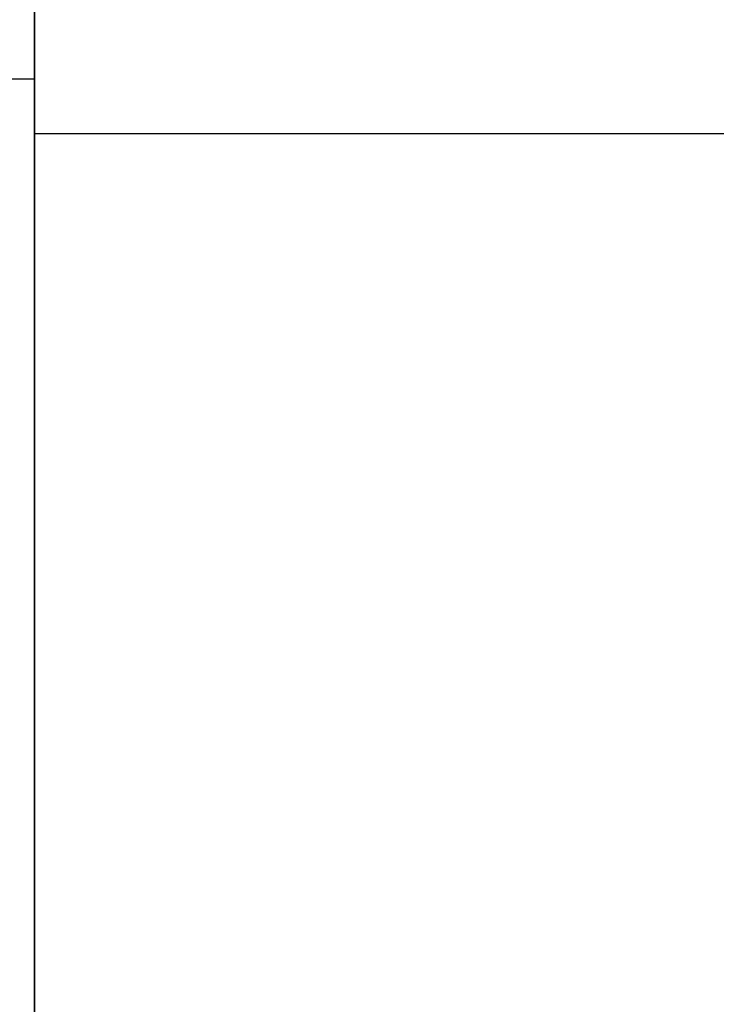
# Model space of a CAD drawing. Units: millimetres. Extents: x -687 to 1483, y 1394 to 1948.
# Drawn here: x -661 to -659, y 1599 to 1602 of the extents above; entities that cross this region are included whole.
import ezdxf

# ---------------------------------------------------------------- set-up
doc = ezdxf.new("R2010")
doc.units = ezdxf.units.MM
doc.header["$MEASUREMENT"] = 0
doc.layers.get('0').update_dxf_attribs({"color": 8, "linetype": 'CONTINUOUS'})

# ---------------------------------------------------------------- blocks, each defined once
blk = doc.blocks.new('sgBrepBlock__820913584')
at = {"color": 0}
blk.add_line((-529, 208.6294, -695.344), (1589, 208.6294, -695.344), dxfattribs=at)
blk.add_polyline3d([(-529, 197.9941, -720.4709), (-529, 199.4947, -718.9234), (-529, 200.8972, -717.2863), (-529, 202.1963, -715.5661), (-529, 203.387, -713.7691), (-529, 204.4648, -711.9023), (-529, 205.4257, -709.9726), (-529, 206.2659, -707.9875), (-529, 206.9823, -705.9544), (-529, 207.5723, -703.881), (-529, 208.0334, -701.7752), (-529, 208.3641, -699.6451), (-529, 208.6294, -695.344)], dxfattribs=at)
at = {"color": 0, "invisible_edges": 15}
for points in [[(1589, 208.0334, -701.7752), (-529, 208.0334, -701.7752), (-529, 208.6294, -695.344)], [(1589, 208.6294, -695.344), (1589, 208.0334, -701.7752), (-529, 208.6294, -695.344)], [(1589, 206.2659, -707.9875), (-529, 206.2659, -707.9875), (-529, 208.0334, -701.7752)], [(1589, 208.0334, -701.7752), (1589, 206.2659, -707.9875), (-529, 208.0334, -701.7752)], [(1589, 203.387, -713.7691), (-529, 203.387, -713.7691), (-529, 206.2659, -707.9875)], [(1589, 206.2659, -707.9875), (1589, 203.387, -713.7691), (-529, 206.2659, -707.9875)]]:
    blk.add_3dface(points, dxfattribs=at)
blk = doc.blocks.new('sgBrepBlock__820913232')
at = {"color": 0}
blk.add_line((-529, 208.6294, -480.344), (1589, 208.6294, -480.344), dxfattribs=at)
blk.add_polyline3d([(-529, 197.9941, -505.4709), (-529, 199.4947, -503.9234), (-529, 200.8972, -502.2863), (-529, 202.1963, -500.5661), (-529, 203.387, -498.7691), (-529, 204.4648, -496.9023), (-529, 205.4257, -494.9726), (-529, 206.2659, -492.9875), (-529, 206.9823, -490.9544), (-529, 207.5723, -488.881), (-529, 208.0334, -486.7752), (-529, 208.3641, -484.6451), (-529, 208.6294, -480.344)], dxfattribs=at)
at = {"color": 0, "invisible_edges": 15}
for points in [[(1589, 208.0334, -486.7752), (-529, 208.0334, -486.7752), (-529, 208.6294, -480.344)], [(1589, 208.6294, -480.344), (1589, 208.0334, -486.7752), (-529, 208.6294, -480.344)], [(1589, 206.2659, -492.9875), (-529, 206.2659, -492.9875), (-529, 208.0334, -486.7752)], [(1589, 208.0334, -486.7752), (1589, 206.2659, -492.9875), (-529, 208.0334, -486.7752)], [(1589, 203.387, -498.7691), (-529, 203.387, -498.7691), (-529, 206.2659, -492.9875)], [(1589, 206.2659, -492.9875), (1589, 203.387, -498.7691), (-529, 206.2659, -492.9875)]]:
    blk.add_3dface(points, dxfattribs=at)
blk = doc.blocks.new('sgBrepBlock__864640864')
at = {"color": 0, "invisible_edges": 15}
for points in [[(-515, 441.7638, -29.344), (-515, 138.6446, -29.344), (-530, 138.6446, -29.344)], [(-530, 441.7638, -29.344), (-515, 441.7638, -29.344), (-530, 138.6446, -29.344)]]:
    blk.add_3dface(points, dxfattribs=at)
blk = doc.blocks.new('sgBrepBlock__864647200')
at = {"color": 0}
blk.add_line((-529, 269.6592, -824.8799), (-529, 178.6294, -832.844), dxfattribs=at)
at = {"color": 0, "invisible_edges": 15}
for points in [[(-530, 269.6592, -824.8799), (-529, 178.6294, -832.844), (-530, 178.6294, -832.844)], [(-529, 269.6592, -824.8799), (-529, 178.6294, -832.844), (-530, 269.6592, -824.8799)]]:
    blk.add_3dface(points, dxfattribs=at)
blk = doc.blocks.new('sgBrepBlock__864648256')
at = {"color": 0, "invisible_edges": 15}
for points in [[(-530, 178.6294, -342.844), (-478.1068, 282.1148, -351.8978), (-530, 282.1148, -351.8978)], [(-478.1068, 178.6294, -342.844), (-478.1068, 282.1148, -351.8978), (-530, 178.6294, -342.844)]]:
    blk.add_3dface(points, dxfattribs=at)
blk = doc.blocks.new('sgBrepBlock__864655120')
at = {"color": 0, "invisible_edges": 15}
for points in [[(1590, 243.6294, -38.094), (-530, 161.6274, -38.094), (1590, 161.6274, -38.094)], [(1590, 243.6294, -38.094), (-530, 243.6294, -38.094), (-530, 161.6274, -38.094)]]:
    blk.add_3dface(points, dxfattribs=at)
blk = doc.blocks.new('sgBrepBlock__195604016')
at = {"color": 0}
blk.add_polyline3d([(-529, 202.5247, -505.1), (-529, 203.9939, -503.2743), (-529, 205.3479, -501.3615), (-529, 206.5816, -499.369), (-529, 207.6903, -497.3044), (-529, 208.6698, -495.1754), (-529, 209.5164, -492.9901), (-529, 210.2268, -490.7569), (-529, 210.7985, -488.4842), (-529, 211.2291, -486.1806), (-529, 211.5171, -483.8548), (-529, 211.6613, -481.5158), (-529, 211.6613, -479.1723), (-529, 211.5171, -476.8332), (-529, 211.2291, -474.5075), (-529, 210.7985, -472.2039), (-529, 210.2268, -469.9311), (-529, 209.5164, -467.6979), (-529, 208.6698, -465.5127), (-529, 207.6903, -463.3837), (-529, 206.5816, -461.319), (-529, 205.3479, -459.3265), (-529, 203.9939, -457.4138), (-529, 202.5247, -455.588)], dxfattribs=at)
for points in [[(-531, 208.783, -494.9051), (-529, 208.783, -494.9051)], [(-531, 208.783, -465.7829), (-529, 208.783, -465.7829)]]:
    blk.add_spline(points, degree=3, dxfattribs=at)
at = {"color": 0, "invisible_edges": 15}
for points in [[(-529, 210.2268, -490.7569), (-531, 207.6903, -497.3044), (-531, 210.2268, -490.7569)], [(-529, 210.2268, -490.7569), (-529, 207.6903, -497.3044), (-531, 207.6903, -497.3044)], [(-529, 207.6903, -463.3837), (-531, 210.2268, -469.9311), (-531, 207.6903, -463.3837)], [(-529, 207.6903, -463.3837), (-529, 210.2268, -469.9311), (-531, 210.2268, -469.9311)], [(-529, 207.6903, -497.3044), (-531, 203.9939, -503.2743), (-531, 207.6903, -497.3044)], [(-529, 207.6903, -497.3044), (-529, 203.9939, -503.2743), (-531, 203.9939, -503.2743)], [(-529, 203.9939, -457.4138), (-531, 207.6903, -463.3837), (-531, 203.9939, -457.4138)], [(-529, 203.9939, -457.4138), (-529, 207.6903, -463.3837), (-531, 207.6903, -463.3837)]]:
    blk.add_3dface(points, dxfattribs=at)
blk = doc.blocks.new('sgBrepBlock__195604192')
at = {"color": 0}
for points in [[(-529, 202.5247, -505.1), (-529, 203.9939, -503.2743), (-529, 205.3479, -501.3615), (-529, 206.5816, -499.369), (-529, 207.6903, -497.3044), (-529, 208.6698, -495.1754), (-529, 209.5164, -492.9901), (-529, 210.2268, -490.7569), (-529, 210.7985, -488.4842), (-529, 211.2291, -486.1806), (-529, 211.5171, -483.8548), (-529, 211.6613, -481.5158), (-529, 211.6613, -479.1723), (-529, 211.5171, -476.8332), (-529, 211.2291, -474.5075), (-529, 210.7985, -472.2039), (-529, 210.2268, -469.9311), (-529, 209.5164, -467.6979), (-529, 208.6698, -465.5127), (-529, 207.6903, -463.3837), (-529, 206.5816, -461.319), (-529, 205.3479, -459.3265), (-529, 203.9939, -457.4138), (-529, 202.5247, -455.588)], [(-529, 208.6294, -480.344), (-529, 208.563, -478.1894), (-529, 208.3641, -476.0429), (-529, 208.0334, -473.9128), (-529, 207.5723, -471.807), (-529, 206.9823, -469.7337), (-529, 206.2659, -467.7006), (-529, 205.4257, -465.7154), (-529, 204.4648, -463.7857), (-529, 203.387, -461.9189), (-529, 202.1963, -460.1219), (-529, 200.8972, -458.4017), (-529, 199.4947, -456.7647), (-529, 197.9941, -455.2171)], [(-529, 197.9941, -505.4709), (-529, 199.4947, -503.9234), (-529, 200.8972, -502.2863), (-529, 202.1963, -500.5661), (-529, 203.387, -498.7691), (-529, 204.4648, -496.9023), (-529, 205.4257, -494.9726), (-529, 206.2659, -492.9875), (-529, 206.9823, -490.9544), (-529, 207.5723, -488.881), (-529, 208.0334, -486.7752), (-529, 208.3641, -484.6451), (-529, 208.6294, -480.344)]]:
    blk.add_polyline3d(points, dxfattribs=at)
at = {"color": 0, "invisible_edges": 15}
for points in [[(-529, 208.0334, -486.7752), (-529, 211.5171, -483.8548), (-529, 210.2268, -490.7569)], [(-529, 208.6294, -480.344), (-529, 211.5171, -483.8548), (-529, 208.0334, -486.7752)], [(-529, 211.5171, -476.8332), (-529, 211.5171, -483.8548), (-529, 208.6294, -480.344)], [(-529, 208.0334, -473.9128), (-529, 211.5171, -476.8332), (-529, 208.6294, -480.344)], [(-529, 210.2268, -469.9311), (-529, 211.5171, -476.8332), (-529, 208.0334, -473.9128)], [(-529, 206.2659, -492.9875), (-529, 210.2268, -490.7569), (-529, 207.6903, -497.3044)], [(-529, 208.0334, -486.7752), (-529, 210.2268, -490.7569), (-529, 206.2659, -492.9875)], [(-529, 206.2659, -467.7006), (-529, 210.2268, -469.9311), (-529, 208.0334, -473.9128)], [(-529, 207.6903, -463.3837), (-529, 210.2268, -469.9311), (-529, 206.2659, -467.7006)], [(-529, 203.387, -498.7691), (-529, 207.6903, -497.3044), (-529, 203.9939, -503.2743)], [(-529, 206.2659, -492.9875), (-529, 207.6903, -497.3044), (-529, 203.387, -498.7691)], [(-529, 203.387, -461.9189), (-529, 207.6903, -463.3837), (-529, 206.2659, -467.7006)], [(-529, 203.9939, -457.4138), (-529, 207.6903, -463.3837), (-529, 203.387, -461.9189)]]:
    blk.add_3dface(points, dxfattribs=at)
blk = doc.blocks.new('sgBrepBlock__195604544')
at = {"color": 0}
blk.add_line((-529, 208.6294, -480.344), (1589, 208.6294, -480.344), dxfattribs=at)
blk.add_polyline3d([(-529, 208.6294, -480.344), (-529, 208.563, -478.1894), (-529, 208.3641, -476.0429), (-529, 208.0334, -473.9128), (-529, 207.5723, -471.807), (-529, 206.9823, -469.7337), (-529, 206.2659, -467.7006), (-529, 205.4257, -465.7154), (-529, 204.4648, -463.7857), (-529, 203.387, -461.9189), (-529, 202.1963, -460.1219), (-529, 200.8972, -458.4017), (-529, 199.4947, -456.7647), (-529, 197.9941, -455.2171)], dxfattribs=at)
at = {"color": 0, "invisible_edges": 15}
for points in [[(1589, 208.0334, -473.9128), (1589, 208.6294, -480.344), (-529, 208.6294, -480.344)], [(1589, 208.0334, -473.9128), (-529, 208.6294, -480.344), (-529, 208.0334, -473.9128)], [(1589, 206.2659, -467.7006), (-529, 208.0334, -473.9128), (-529, 206.2659, -467.7006)], [(1589, 206.2659, -467.7006), (1589, 208.0334, -473.9128), (-529, 208.0334, -473.9128)], [(1589, 203.387, -461.9189), (-529, 206.2659, -467.7006), (-529, 203.387, -461.9189)], [(1589, 203.387, -461.9189), (1589, 206.2659, -467.7006), (-529, 206.2659, -467.7006)]]:
    blk.add_3dface(points, dxfattribs=at)
blk = doc.blocks.new('sgBrepBlock__195604720')
at = {"color": 0}
blk.add_polyline3d([(-529, 202.5247, -720.1), (-529, 203.9939, -718.2743), (-529, 205.3479, -716.3615), (-529, 206.5816, -714.369), (-529, 207.6903, -712.3044), (-529, 208.6698, -710.1754), (-529, 209.5164, -707.9901), (-529, 210.2268, -705.7569), (-529, 210.7985, -703.4842), (-529, 211.2291, -701.1806), (-529, 211.5171, -698.8548), (-529, 211.6613, -696.5158), (-529, 211.6613, -694.1723), (-529, 211.5171, -691.8332), (-529, 211.2291, -689.5075), (-529, 210.7985, -687.2039), (-529, 210.2268, -684.9311), (-529, 209.5164, -682.6979), (-529, 208.6698, -680.5127), (-529, 207.6903, -678.3837), (-529, 206.5816, -676.319), (-529, 205.3479, -674.3265), (-529, 203.9939, -672.4138), (-529, 202.5247, -670.588)], dxfattribs=at)
for points in [[(-531, 208.783, -709.9051), (-529, 208.783, -709.9051)], [(-531, 208.783, -680.7829), (-529, 208.783, -680.7829)]]:
    blk.add_spline(points, degree=3, dxfattribs=at)
at = {"color": 0, "invisible_edges": 15}
for points in [[(-529, 210.2268, -705.7569), (-531, 207.6903, -712.3044), (-531, 210.2268, -705.7569)], [(-529, 210.2268, -705.7569), (-529, 207.6903, -712.3044), (-531, 207.6903, -712.3044)], [(-529, 207.6903, -678.3837), (-531, 210.2268, -684.9311), (-531, 207.6903, -678.3837)], [(-529, 207.6903, -678.3837), (-529, 210.2268, -684.9311), (-531, 210.2268, -684.9311)], [(-529, 207.6903, -712.3044), (-531, 203.9939, -718.2743), (-531, 207.6903, -712.3044)], [(-529, 207.6903, -712.3044), (-529, 203.9939, -718.2743), (-531, 203.9939, -718.2743)], [(-529, 203.9939, -672.4138), (-531, 207.6903, -678.3837), (-531, 203.9939, -672.4138)], [(-529, 203.9939, -672.4138), (-529, 207.6903, -678.3837), (-531, 207.6903, -678.3837)]]:
    blk.add_3dface(points, dxfattribs=at)
blk = doc.blocks.new('sgBrepBlock__195605072')
at = {"color": 0}
for points in [[(-529, 202.5247, -720.1), (-529, 203.9939, -718.2743), (-529, 205.3479, -716.3615), (-529, 206.5816, -714.369), (-529, 207.6903, -712.3044), (-529, 208.6698, -710.1754), (-529, 209.5164, -707.9901), (-529, 210.2268, -705.7569), (-529, 210.7985, -703.4842), (-529, 211.2291, -701.1806), (-529, 211.5171, -698.8548), (-529, 211.6613, -696.5158), (-529, 211.6613, -694.1723), (-529, 211.5171, -691.8332), (-529, 211.2291, -689.5075), (-529, 210.7985, -687.2039), (-529, 210.2268, -684.9311), (-529, 209.5164, -682.6979), (-529, 208.6698, -680.5127), (-529, 207.6903, -678.3837), (-529, 206.5816, -676.319), (-529, 205.3479, -674.3265), (-529, 203.9939, -672.4138), (-529, 202.5247, -670.588)], [(-529, 208.6294, -695.344), (-529, 208.563, -693.1894), (-529, 208.3641, -691.0429), (-529, 208.0334, -688.9128), (-529, 207.5723, -686.807), (-529, 206.9823, -684.7337), (-529, 206.2659, -682.7006), (-529, 205.4257, -680.7154), (-529, 204.4648, -678.7857), (-529, 203.387, -676.9189), (-529, 202.1963, -675.1219), (-529, 200.8972, -673.4017), (-529, 199.4947, -671.7647), (-529, 197.9941, -670.2171)], [(-529, 197.9941, -720.4709), (-529, 199.4947, -718.9234), (-529, 200.8972, -717.2863), (-529, 202.1963, -715.5661), (-529, 203.387, -713.7691), (-529, 204.4648, -711.9023), (-529, 205.4257, -709.9726), (-529, 206.2659, -707.9875), (-529, 206.9823, -705.9544), (-529, 207.5723, -703.881), (-529, 208.0334, -701.7752), (-529, 208.3641, -699.6451), (-529, 208.6294, -695.344)]]:
    blk.add_polyline3d(points, dxfattribs=at)
at = {"color": 0, "invisible_edges": 15}
for points in [[(-529, 208.0334, -701.7752), (-529, 211.5171, -698.8548), (-529, 210.2268, -705.7569)], [(-529, 208.6294, -695.344), (-529, 211.5171, -698.8548), (-529, 208.0334, -701.7752)], [(-529, 211.5171, -691.8332), (-529, 211.5171, -698.8548), (-529, 208.6294, -695.344)], [(-529, 208.0334, -688.9128), (-529, 211.5171, -691.8332), (-529, 208.6294, -695.344)], [(-529, 210.2268, -684.9311), (-529, 211.5171, -691.8332), (-529, 208.0334, -688.9128)], [(-529, 206.2659, -707.9875), (-529, 210.2268, -705.7569), (-529, 207.6903, -712.3044)], [(-529, 208.0334, -701.7752), (-529, 210.2268, -705.7569), (-529, 206.2659, -707.9875)], [(-529, 206.2659, -682.7006), (-529, 210.2268, -684.9311), (-529, 208.0334, -688.9128)], [(-529, 207.6903, -678.3837), (-529, 210.2268, -684.9311), (-529, 206.2659, -682.7006)], [(-529, 203.387, -713.7691), (-529, 207.6903, -712.3044), (-529, 203.9939, -718.2743)], [(-529, 206.2659, -707.9875), (-529, 207.6903, -712.3044), (-529, 203.387, -713.7691)], [(-529, 203.387, -676.9189), (-529, 207.6903, -678.3837), (-529, 206.2659, -682.7006)], [(-529, 203.9939, -672.4138), (-529, 207.6903, -678.3837), (-529, 203.387, -676.9189)]]:
    blk.add_3dface(points, dxfattribs=at)
blk = doc.blocks.new('sgBrepBlock__195605248')
at = {"color": 0}
blk.add_line((-529, 208.6294, -695.344), (1589, 208.6294, -695.344), dxfattribs=at)
blk.add_polyline3d([(-529, 208.6294, -695.344), (-529, 208.563, -693.1894), (-529, 208.3641, -691.0429), (-529, 208.0334, -688.9128), (-529, 207.5723, -686.807), (-529, 206.9823, -684.7337), (-529, 206.2659, -682.7006), (-529, 205.4257, -680.7154), (-529, 204.4648, -678.7857), (-529, 203.387, -676.9189), (-529, 202.1963, -675.1219), (-529, 200.8972, -673.4017), (-529, 199.4947, -671.7647), (-529, 197.9941, -670.2171)], dxfattribs=at)
at = {"color": 0, "invisible_edges": 15}
for points in [[(1589, 208.0334, -688.9128), (1589, 208.6294, -695.344), (-529, 208.6294, -695.344)], [(1589, 208.0334, -688.9128), (-529, 208.6294, -695.344), (-529, 208.0334, -688.9128)], [(1589, 206.2659, -682.7006), (-529, 208.0334, -688.9128), (-529, 206.2659, -682.7006)], [(1589, 206.2659, -682.7006), (1589, 208.0334, -688.9128), (-529, 208.0334, -688.9128)], [(1589, 203.387, -676.9189), (-529, 206.2659, -682.7006), (-529, 203.387, -676.9189)], [(1589, 203.387, -676.9189), (1589, 206.2659, -682.7006), (-529, 206.2659, -682.7006)]]:
    blk.add_3dface(points, dxfattribs=at)
blk = doc.blocks.new('sgBrepBlock__195590992')
at = {"color": 0}
blk.add_line((-529, 269.6592, -845.344), (-529, 118.6294, -845.344), dxfattribs=at)
at = {"color": 0, "invisible_edges": 15}
for points in [[(-519, 269.6592, -845.344), (-519, 118.6294, -845.344), (-529, 118.6294, -845.344)], [(-529, 269.6592, -845.344), (-519, 269.6592, -845.344), (-529, 118.6294, -845.344)]]:
    blk.add_3dface(points, dxfattribs=at)
blk = doc.blocks.new('sgBrepBlock__528833104')
at = {"color": 0}
for p, q in [((-529, 269.6592, -824.8799), (-529, 178.6294, -832.844)), ((-529, 269.6592, -845.344), (-529, 118.6294, -845.344))]:
    blk.add_line(p, q, dxfattribs=at)
at = {"color": 0, "invisible_edges": 15}
for points in [[(-529, 178.6294, -832.844), (-529, 269.6592, -824.8799), (-529, 269.6592, -845.344)], [(-529, 269.6592, -845.344), (-529, 118.6294, -845.344), (-529, 173.6294, -832.844)], [(-529, 269.6592, -845.344), (-529, 173.6294, -832.844), (-529, 178.6294, -832.844)]]:
    blk.add_3dface(points, dxfattribs=at)
blk = doc.blocks.new('sgBrepBlock_LV_DN65_4_iso_1113092720')
at = {"color": 0}
for name in ['sgBrepBlock__195590992', 'sgBrepBlock__864640864', 'sgBrepBlock__864648256', 'sgBrepBlock__864647200', 'sgBrepBlock__528833104', 'sgBrepBlock__864655120', 'sgBrepBlock__195604016', 'sgBrepBlock__195604720', 'sgBrepBlock__195604192', 'sgBrepBlock__195605072', 'sgBrepBlock__820913584', 'sgBrepBlock__820913232', 'sgBrepBlock__195604544', 'sgBrepBlock__195605248']:
    blk.add_blockref(name, (0, 0), dxfattribs=at)

msp = doc.modelspace()

# ---------------------------------------------------------------- block references
at = {"color": 0}
msp.add_blockref('sgBrepBlock_LV_DN65_4_iso_1113092720', (-132.2755, 1392.7113), dxfattribs=at)

doc.saveas('drawing.dxf')
